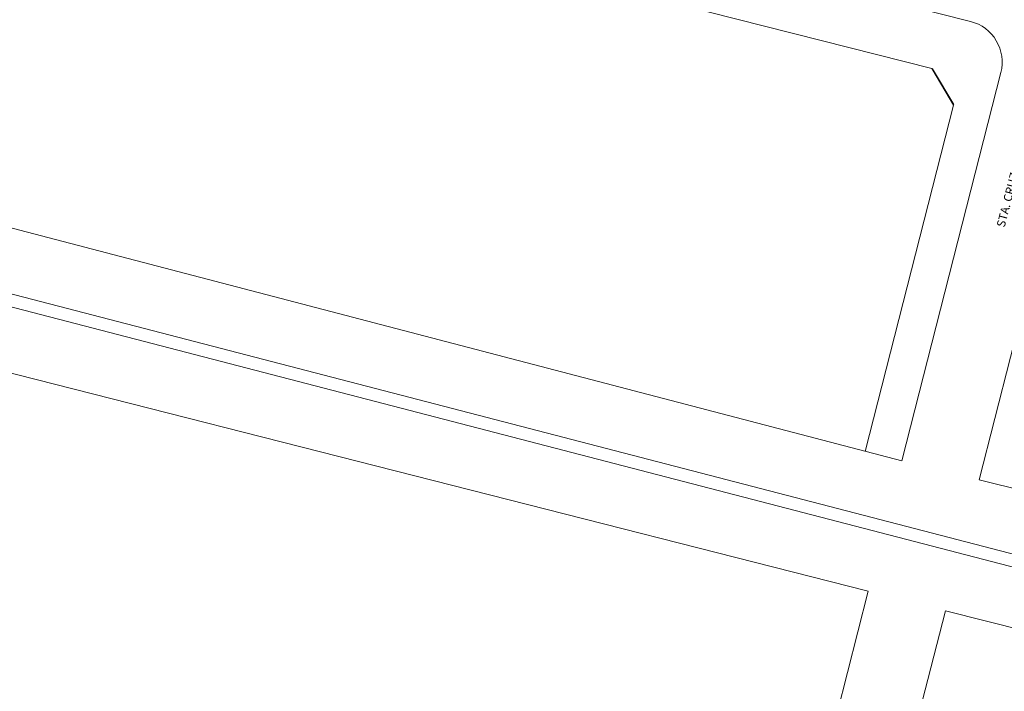
# Model space of a CAD drawing. Extents: x 1904 to 4046, y 66 to 3119.
# Drawn here: x 3064 to 3182, y 1410 to 1491 of the extents above; entities that cross this region are included whole.
import ezdxf
from ezdxf.enums import TextEntityAlignment as Align

# ---------------------------------------------------------------- set-up
doc = ezdxf.new("R2010")
doc.units = 0
doc.header["$MEASUREMENT"] = 0
doc.layers.add('07Cuadras', color=253, linetype='CONTINUOUS', lineweight=0)
doc.layers.add('17TE-TXT', color=90, linetype='CONTINUOUS', lineweight=13)
doc.styles.add('SIMPLEX', font='SIMPLEX.shx', dxfattribs={"width": 0.8})

# ---------------------------------------------------------------- blocks, each defined once
blk = doc.blocks.new('TE-TXT')
at = {"layer": '17TE-TXT', "style": 'SIMPLEX'}
blk.add_attdef('NULOC', text='', height=1, dxfattribs=at).set_placement((0, 0), align=Align.CENTER)

msp = doc.modelspace()

# ---------------------------------------------------------------- linework, layer by layer
at = {"layer": '07Cuadras'}
for p, q in [((2625.165, 1571.717), (3201.025, 1422.015)), ((2625.165, 1570.167), (3200.493, 1420.603)), ((3177.783, 1490.36), (3045.205, 1524.052)), ((3173.154, 1484.737), (3047.287, 1516.723)), ((3181.396, 1484.278), (3169.56, 1437.872)), ((3173.154, 1484.737), (3175.753, 1480.361)), ((3173.248, 1484.701), (3175.775, 1480.444)), ((3190.607, 1481.946), (3178.791, 1435.62)), ((3175.753, 1480.361), (3165.207, 1439.011)), ((3027.664, 1475.002), (3169.56, 1437.872)), ((3023.498, 1458.463), (3165.565, 1422.332)), ((3178.788, 1435.621), (3319.383, 1400.146)), ((3165.565, 1422.332), (3142.086, 1330.275)), ((3174.773, 1419.99), (3151.296, 1327.94)), ((3174.773, 1419.99), (3206.733, 1411.863))]:
    msp.add_line(p, q, dxfattribs=at)
msp.add_arc((3176.552, 1485.514), 5, 345.69167, 75.74128, dxfattribs=at)

# ---------------------------------------------------------------- block references
at = {"layer": '17TE-TXT'}
ref = msp.add_blockref('TE-TXT', (3182.123, 1469.001), dxfattribs=dict(at, rotation=75.4833333333342))
ref.add_attrib('NUM', 'STA. CRUZ', dxfattribs={"height": 1, "rotation": 75.48333, "style": 'SIMPLEX'}).set_placement((3182.67, 1468.94), align=Align.CENTER)

doc.saveas('drawing.dxf')
